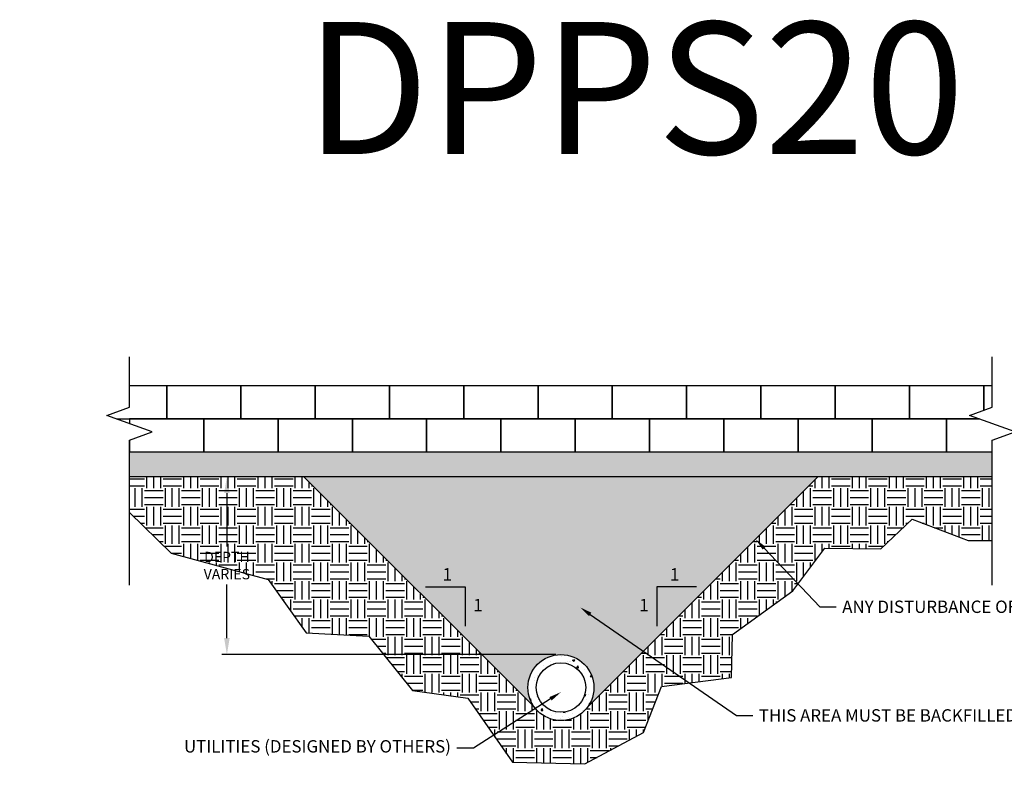
# Model space of a CAD drawing. Units: inches. Extents: x -7028 to 17259, y -4049 to -1882.
# Drawn here: x 6438 to 6676, y -2297 to -2116 of the extents above; entities that cross this region are included whole.
import ezdxf
from ezdxf import colors
from ezdxf.entities.mleader import LeaderData, LeaderLine
from ezdxf.enums import TextEntityAlignment as Align
from ezdxf.math import Vec2, Vec3

# ---------------------------------------------------------------- set-up
doc = ezdxf.new("R2010")
doc.units = ezdxf.units.IN
doc.header["$LTSCALE"] = 12
doc.header["$MEASUREMENT"] = 0
for name, color, linetype in [('W-HTCH-VLTE', 19, 'Continuous'), ('W-LINE-HEVY', 3, 'Continuous'), ('W-LINE-MEDM', 2, 'Continuous'), ('W-TEXT-MEDM', 1, 'Continuous')]:
    doc.layers.add(name, color=color, linetype=linetype)
doc.styles.add('AWS NOTES', font='arial.ttf', dxfattribs={"height": 2.5})
doc.dimstyles.new('AWS DETS 32', dxfattribs={"dimtxt": 2.5, "dimasz": 4, "dimexe": 1.25, "dimexo": 1.25, "dimgap": 1.25, "dimtad": 0, "dimtih": 1, "dimtoh": 1, "dimdec": 0, "dimzin": 3, "dimdsep": 46, "dimlunit": 3, "dimtxsty": 'AWS NOTES', "dimcen": 0.09, "dimadec": 0, "dimazin": 0, "dimtfac": 1, "dimtdec": 0, "dimtofl": 0, "dimtmove": 2, "dimatfit": 3, "dimfxl": 1, "dimfrac": 2, "dimtolj": 1, "dimtzin": 0, "dimarcsym": 0})

# ---------------------------------------------------------------- blocks, each defined once
blk = doc.blocks.new('*D89')
at = {"layer": 'Defpoints', "color": 0, "transparency": 16777216}
for p in [(6487.95, -2226.54), (6487.95, -2226.54), (6568.91, -2269.68)]:
    blk.add_point(p, dxfattribs=at)
at = {"layer": 'W-TEXT-MEDM', "color": 0, "lineweight": -2, "transparency": 16777216}
for p, q in [((6487.95, -2230.54), (6487.95, -2243.49)), ((6487.95, -2265.68), (6487.95, -2252.74)), ((6567.66, -2269.68), (6486.7, -2269.68))]:
    blk.add_line(p, q, dxfattribs=at)
at = {"layer": 'W-TEXT-MEDM', "color": 0, "transparency": 16777216}
for points in [[(6487.28, -2230.54), (6488.62, -2230.54), (6487.95, -2226.54)], [(6487.28, -2265.68), (6488.62, -2265.68), (6487.95, -2269.68)]]:
    blk.add_solid(points, dxfattribs=at)
at = {"layer": 'W-TEXT-MEDM', "color": 0, "transparency": 16777216, "insert": (6487.95, -2248.11), "char_height": 2.5, "attachment_point": 5, "style": 'AWS NOTES'}
blk.add_mtext('\\A1;DEPTH\\PVARIES', dxfattribs=at)
blk = doc.blocks.new('AGGREGATE')
at = {"layer": 'W-TEXT-MEDM'}
ml = blk.add_multileader_mtext('Standard', dxfattribs=at)
ml.set_content('12" (MIN) OF FREE-\\PDRAINING AGGREGATE', color=256, style='AWS NOTES')
ml.set_leader_properties()
ml.build(insert=Vec2(0, 0))
ml.multileader.update_dxf_attribs({"dogleg_length": 0.125, "arrow_head_size": 3, "scale": 32})
ctx = ml.context
ctx.base_point, ctx.scale, ctx.char_height, ctx.arrow_head_size, ctx.landing_gap_size, ctx.plane_origin = Vec3(22.95, -4.28), 32, 3, 3, 1.44, Vec3(12.54, -4.28)
notes = []
notes.append((ctx, [(0, (1, 1, 0), (18.95, -4.28), (1, 0), 4, [(0, [(12.54, -4.28)], 0, [])])]))
ctx.mtext.insert, ctx.mtext.width, ctx.mtext.flow_direction = Vec3(24.39, -2.76), 48.9151, 5
ctx.mtext.has_bg_fill, ctx.mtext.bg_color, ctx.mtext.bg_scale_factor, ctx.mtext.bg_transparency, ctx.mtext.use_window_bg_color = 1, -1023410167, 1.5, 0, 1
for ctx, leaders in notes:
    for number, flags, end, landing, length, lines in leaders:
        leader = LeaderData()
        leader.index, (leader.has_last_leader_line, leader.has_dogleg_vector, leader.attachment_direction) = number, flags
        leader.last_leader_point, leader.dogleg_vector, leader.dogleg_length = Vec3(end), Vec3(landing), length
        for number, points, colour, breaks in lines:
            line = LeaderLine()
            line.index, line.vertices, line.color, line.breaks = number, Vec3.list(points), colors.encode_raw_color(colour), breaks
            leader.lines.append(line)
        ctx.leaders.append(leader)

msp = doc.modelspace()

# ---------------------------------------------------------------- hatches: boundary and pattern name
at = {"layer": 'W-HTCH-VLTE'}
h = msp.add_hatch(dxfattribs=at)
h.set_pattern_fill('GRAVEL', color=256, scale=2, style=0)
h.set_pattern_definition([(228.012788, (5155.40916, -1889.31052), (-16, -18), [0.269072, -26.638176]), (184.969741, (5155.22916, -1889.510515), (24, 2), [0.461736, -45.7118495]), (132.510447, (5154.76916, -1889.55052), (20, -22), [0.325576, -32.2320652]), (267.273689, (5153.98916, -1890.05052), (2, 40), [0.420476, -41.627116]), (292.833654, (5153.96916, -1890.47052), (-10, 24), [0.41231, -40.8187463]), (357.273689, (5154.12916, -1890.85052), (-40, 2), [0.420476, -41.627116]), (37.6942405, (5154.54916, -1890.870515), (-26, -20), [0.556058, -55.049697]), (72.2553284, (5154.98916, -1890.530515), (14, 44), [0.524976, -51.972643]), (121.4295656, (5155.14916, -1890.03052), (-16, 26), [0.4219, -41.7681462]), (175.236358, (5154.92916, -1889.67052), (22, -2), [0.481664, -23.6015252]), (222.397438, (5154.449156, -1889.630515), (-24, -22), [0.622896, -61.66675]), (138.814075, (5155.96916, -1890.07052), (-14, 12), [0.212602, -21.0476896]), (171.4692344, (5155.80916, -1889.93052), (26, -4), [0.404474, -40.0430228]), (225, (5155.4092, -1889.8705), (-2e-16, -2), [0.282842, -2.545585]), (203.19859, (5155.26916, -1889.63052), (10, 4), [0.152316, -15.0792302]), (291.80141, (5155.12916, -1889.6905), (-2, 6), [0.215406, -10.5549236]), (30.963757, (5155.20916, -1889.8905), (6, 4), [0.349858, -11.3120458]), (161.56505, (5155.50916, -1889.7105), (4, -2), [0.252982, -6.0715733]), (16.38954, (5153.96916, -1889.69052), (20, 6), [0.3544, -35.0856903]), (70.346176, (5154.30916, -1889.59052), (-8, -22), [0.297322, -29.4348155]), (293.19859, (5155.50916, -1889.31052), (-4, 10), [0.30463, -14.9269162]), (343.61046, (5155.62916, -1889.59052), (-20, 6), [0.3544, -35.0856903]), (339.443955, (5153.96916, -1890.93052), (-10, 4), [0.34176, -16.7462475]), (294.775141, (5154.28916, -1891.05052), (-10, 22), [0.286356, -28.3492861]), (66.80141, (5155.52916, -1891.31052), (4, 10), [0.30463, -14.9269162]), (17.354025, (5155.64916, -1891.03052), (-26, -8), [0.335262, -33.1908472]), (69.443955, (5154.54916, -1891.31052), (-4, -10), [0.17088, -16.9171275]), (101.309932, (5155.40916, -1891.3105), (-2, 8), [0.10198, -10.096059]), (165.963757, (5155.38916, -1891.2105), (6, -2), [0.41231, -7.8339013]), (186.009006, (5154.98916, -1891.11052), (20, 2), [0.3821, -37.8278463]), (303.690068, (5155.20916, -1890.0705), (-2, 4), [0.288444, -6.9226586]), (353.1572266, (5155.36916, -1890.310515), (34, -4), [0.503588, -49.8551252]), (60.945396, (5155.86916, -1890.37052), (-8, -14), [0.205912, -20.3853483]), (90, (5155.9692, -1890.1905), (-2, 2), [0.12, -1.88]), (120.256437, (5154.94916, -1891.05052), (8, -14), [0.277848, -27.50704]), (48.012788, (5154.80916, -1890.81052), (16, 18), [0.538144, -26.369104]), (0, (5155.1692, -1890.4105), (2, 2), [0.52, -1.48]), (325.3048465, (5155.68916, -1890.41052), (20, -14), [0.316228, -31.3065486]), (254.054604, (5155.94916, -1890.59052), (-2, -8), [0.291204, -14.2690158]), (207.6459754, (5155.86916, -1890.870515), (-38, -20), [0.47413, -46.9389484]), (175.426079, (5155.44916, -1891.090515), (-26, 2), [0.501598, -49.6581468])])
h.paths.add_polyline_path([(6673.45, -2220.54), (6662.36, -2220.54), (6644.36, -2220.54), (6626.36, -2220.54), (6608.36, -2220.54), (6590.36, -2220.54), (6572.36, -2220.54), (6554.36, -2220.54), (6464.36, -2220.54), (6464.36, -2226.54), (6673.45, -2226.54)])

# ---------------------------------------------------------------- linework, layer by layer
at = {"layer": 'W-LINE-HEVY'}
msp.add_line((6464.36, -2220.54), (6673.45, -2220.54), dxfattribs=at)
at = {"layer": 'W-LINE-HEVY', "linetype": 'Continuous'}
for points in [[(6464.36, -2252.85), (6464.36, -2217.7), (6469.86, -2215.7), (6458.87, -2211.7), (6464.36, -2209.7), (6464.36, -2197.48)], [(6673.45, -2252.85), (6673.45, -2217.7), (6678.95, -2215.7), (6667.96, -2211.7), (6673.45, -2209.7), (6673.45, -2197.48)]]:
    msp.add_lwpolyline(points, dxfattribs=at)
at = {"layer": 'W-LINE-MEDM'}
msp.add_line((6464.36, -2226.54), (6673.45, -2226.54), dxfattribs=at)
for points in [[(6461.19, -2212.54), (6473.36, -2212.54), (6473.36, -2204.54), (6464.36, -2204.54)], [(6671.36, -2210.46), (6671.36, -2204.54), (6653.36, -2204.54), (6653.36, -2212.54), (6670.27, -2212.54)], [(6673.45, -2204.54), (6671.36, -2204.54), (6671.36, -2210.46)], [(6464.36, -2217.7), (6464.36, -2220.54), (6482.36, -2220.54), (6482.36, -2212.54), (6464.36, -2212.54), (6464.36, -2213.7)], [(6670.27, -2212.54), (6662.36, -2212.54), (6662.36, -2220.54), (6673.45, -2220.54)], [(6464.36, -2220.54), (6464.36, -2217.7)]]:
    msp.add_lwpolyline(points, dxfattribs=at)
for points in [[(6473.36, -2204.54), (6473.36, -2212.54), (6491.36, -2212.54), (6491.36, -2204.54)], [(6491.36, -2204.54), (6491.36, -2212.54), (6509.36, -2212.54), (6509.36, -2204.54)], [(6509.36, -2204.54), (6509.36, -2212.54), (6527.36, -2212.54), (6527.36, -2204.54)], [(6527.36, -2204.54), (6527.36, -2212.54), (6545.36, -2212.54), (6545.36, -2204.54)], [(6545.36, -2204.54), (6545.36, -2212.54), (6563.36, -2212.54), (6563.36, -2204.54)], [(6563.36, -2204.54), (6563.36, -2212.54), (6581.36, -2212.54), (6581.36, -2204.54)], [(6581.36, -2204.54), (6581.36, -2212.54), (6599.36, -2212.54), (6599.36, -2204.54)], [(6599.36, -2204.54), (6599.36, -2212.54), (6617.36, -2212.54), (6617.36, -2204.54)], [(6617.36, -2204.54), (6617.36, -2212.54), (6635.36, -2212.54), (6635.36, -2204.54)], [(6635.36, -2204.54), (6635.36, -2212.54), (6653.36, -2212.54), (6653.36, -2204.54)], [(6482.36, -2212.54), (6482.36, -2220.54), (6500.36, -2220.54), (6500.36, -2212.54)], [(6500.36, -2212.54), (6500.36, -2220.54), (6518.36, -2220.54), (6518.36, -2212.54)], [(6518.36, -2212.54), (6518.36, -2220.54), (6536.36, -2220.54), (6536.36, -2212.54)], [(6536.36, -2212.54), (6536.36, -2220.54), (6554.36, -2220.54), (6554.36, -2212.54)], [(6554.36, -2212.54), (6554.36, -2220.54), (6572.36, -2220.54), (6572.36, -2212.54)], [(6572.36, -2212.54), (6572.36, -2220.54), (6590.36, -2220.54), (6590.36, -2212.54)], [(6590.36, -2212.54), (6590.36, -2220.54), (6608.36, -2220.54), (6608.36, -2212.54)], [(6608.36, -2212.54), (6608.36, -2220.54), (6626.36, -2220.54), (6626.36, -2212.54)], [(6626.36, -2212.54), (6626.36, -2220.54), (6644.36, -2220.54), (6644.36, -2212.54)], [(6644.36, -2212.54), (6644.36, -2220.54), (6662.36, -2220.54), (6662.36, -2212.54)]]:
    msp.add_lwpolyline(points, close=True, dxfattribs=at)
at = {"layer": 'W-TEXT-MEDM'}
for points in [[(6536.1, -2253.26), (6545.68, -2253.26), (6545.68, -2262.84)], [(6601.72, -2253.26), (6592.13, -2253.26), (6592.13, -2262.84)]]:
    msp.add_lwpolyline(points, dxfattribs=at)

# ---------------------------------------------------------------- texts
at = {"layer": 'Defpoints', "style": 'AWS NOTES'}
msp.add_text('DPPS20', height=32, dxfattribs=at).set_placement((6506.93, -2148.36))
at = {"layer": 'W-TEXT-MEDM', "linetype": 'Continuous', "style": 'AWS NOTES'}
for p in [(6541.36, -2250.24), (6596.47, -2250.24), (6548.81, -2257.69), (6589.02, -2257.69)]:
    msp.add_text('1', height=3, dxfattribs=at).set_placement(p, align=Align.MIDDLE_CENTER)

# ---------------------------------------------------------------- dimensions: what is measured, and where the dimension line sits
at = {"layer": 'W-TEXT-MEDM'}
dim = msp.add_linear_dim(base=(6487.95, -2226.54), p1=(6568.91, -2269.68), p2=(6487.95, -2226.54), angle=90, text='DEPTH\\PVARIES', dimstyle='AWS DETS 32', dxfattribs=at)
dim.commit()
dim.dimension.update_dxf_attribs({"geometry": '*D89', "text_midpoint": (6487.95, -2248.11), "dimtype": 160})

# ---------------------------------------------------------------- leaders
ml = msp.add_multileader_mtext('Standard', dxfattribs=at)
ml.set_content('\\A1;2"-3" OF SOIL FILL REQUIRED BETWEEN OVERLAPPED REINFORCEMENT FOR PROPER SOIL AND REINFORCEMENT INTERACTION', color=256, style='AWS NOTES')
ml.set_leader_properties()
ml.build(insert=Vec2(0, 0))
ml.multileader.update_dxf_attribs({"dogleg_length": 0.125, "arrow_head_size": 3, "scale": 32})
ctx = ml.context
ctx.base_point, ctx.scale, ctx.char_height, ctx.arrow_head_size, ctx.landing_gap_size, ctx.plane_origin = Vec3(8212.38, -2167.25), 32, 2.5, 3, 1.44, Vec3(8281.81, -2192.01)
ctx.text_align_type = 2
notes = []
notes.append((ctx, [(0, (1, 1, 0), (8282.42, -2167.25), (-1, 0), 4, [(2, [(8292.24, -2183.9), (8281.68, -2191.63), (8297.1, -2171.74)], 0, [])])]))
ctx.mtext.insert, ctx.mtext.width, ctx.mtext.defined_height, ctx.mtext.alignment, ctx.mtext.flow_direction = Vec3(8276.98, -2165.98), 65.869, 18.01, 3, 5
ml = msp.add_multileader_mtext('Standard', dxfattribs=at)
ml.set_content('FREE DRAINING AGGREGATE TO SPAN 10 FT. ALONG THE WALL FACE AND TO THE BACK OF THE REINFORCED ZONE', color=256, style='AWS NOTES')
ml.set_leader_properties()
ml.build(insert=Vec2(0, 0))
ml.multileader.update_dxf_attribs({"dogleg_length": 0.125, "arrow_head_size": 6, "scale": 64})
ctx = ml.context
ctx.base_point, ctx.scale, ctx.char_height, ctx.arrow_head_size, ctx.landing_gap_size, ctx.plane_origin = Vec3(3902.3, -2191.68), 64, 6, 6, 2.88, Vec3(3890.09, -2231.43)
notes.append((ctx, [(0, (1, 1, 0), (3894.3, -2191.68), (1, 0), 8, [(1, [(3890.09, -2231.43), (3917.98, -2271.89)], 0, [])])]))
ctx.mtext.insert, ctx.mtext.width, ctx.mtext.defined_height, ctx.mtext.flow_direction = Vec3(3905.18, -2188.62), 163.1278, 29.05, 5
ml = msp.add_multileader_mtext('Standard', dxfattribs=at)
ml.set_content('\\A1;DIAMOND PRO{\\H0.7x;\\S®^ ;} PS BLOCK', color=256, style='AWS NOTES')
ml.set_leader_properties()
ml.build(insert=Vec2(0, 0))
ml.multileader.update_dxf_attribs({"dogleg_length": 0.125, "arrow_head_size": 3, "scale": 32})
ctx = ml.context
ctx.base_point, ctx.scale, ctx.char_height, ctx.arrow_head_size, ctx.landing_gap_size, ctx.plane_origin = Vec3(7540.38, -2233.09), 32, 2.5, 3, 1.44, Vec3(7585.17, -2235.44)
ctx.text_align_type = 2
notes.append((ctx, [(0, (1, 1, 0), (7577.38, -2233.09), (-1, 0), 2, [(0, [(7585.17, -2235.44)], 0, [])])]))
ctx.mtext.insert, ctx.mtext.width, ctx.mtext.alignment, ctx.mtext.flow_direction = Vec3(7573.94, -2231.82), 33.0668, 3, 5
ml = msp.add_multileader_mtext('Standard', dxfattribs=at)
ml.set_content('FENCE OR RAILING (DESIGNED BY OTHERS)', color=256, style='AWS NOTES')
ml.set_leader_properties()
ml.build(insert=Vec2(0, 0))
ml.multileader.update_dxf_attribs({"dogleg_length": 0.125, "arrow_head_size": 6, "scale": 64})
ctx = ml.context
ctx.base_point, ctx.scale, ctx.char_height, ctx.arrow_head_size, ctx.landing_gap_size, ctx.plane_origin = Vec3(2913.97, -2240.45), 64, 6, 6, 2.88, Vec3(2902.93, -2275.14)
notes.append((ctx, [(0, (1, 1, 0), (2905.97, -2240.45), (1, 0), 8, [(0, [(2902.06, -2266.53)], 0, [])])]))
ctx.mtext.insert, ctx.mtext.width, ctx.mtext.flow_direction = Vec3(2916.85, -2236.57), 101.705, 5
ml = msp.add_multileader_mtext('Standard', dxfattribs=at)
ml.set_content('GRADE SURFACE TO PREVENT PONDING', color=256, style='AWS NOTES')
ml.set_leader_properties()
ml.build(insert=Vec2(0, 0))
ml.multileader.update_dxf_attribs({"dogleg_length": 0.125, "arrow_head_size": 6, "scale": 64})
ctx = ml.context
ctx.base_point, ctx.scale, ctx.char_height, ctx.arrow_head_size, ctx.landing_gap_size, ctx.plane_origin = Vec3(5321.58, -2241.19), 64, 6, 6, 2.88, Vec3(5307.15, -2260.87)
notes.append((ctx, [(0, (1, 1, 0), (5313.58, -2241.19), (1, 0), 8, [(0, [(5307.15, -2260.87)], 0, [])])]))
ctx.mtext.insert, ctx.mtext.width, ctx.mtext.flow_direction = Vec3(5324.46, -2238.14), 110.3576, 5
ml = msp.add_multileader_mtext('Standard', dxfattribs=at)
ml.set_content('ANY DISTURBANCE OF THE SOILS OUTSIDE THE 1:1 EXCAVATION AREA MUST ALSO BE FILLED WITH SELECT FILL', color=256, style='AWS NOTES')
ml.set_leader_properties()
ml.build(insert=Vec2(0, 0))
ml.multileader.update_dxf_attribs({"dogleg_length": 0.125, "arrow_head_size": 3, "scale": 32})
ctx = ml.context
ctx.base_point, ctx.scale, ctx.char_height, ctx.arrow_head_size, ctx.landing_gap_size, ctx.plane_origin = Vec3(6635.63, -2258.13), 32, 3, 3, 1.44, Vec3(6627.35, -2247.12)
notes.append((ctx, [(0, (1, 1, 0), (6631.63, -2258.13), (1, 0), 4, [(0, [(6616.09, -2241.73)], 0, [])])]))
ctx.mtext.insert, ctx.mtext.width, ctx.mtext.defined_height, ctx.mtext.flow_direction = Vec3(6637.07, -2256.6), 86.1761, 23.36, 5
ml = msp.add_multileader_mtext('Standard', dxfattribs=at)
ml.set_content('4" %%C PERFORATED DRAIN TILE (EL VARIES, SLOPE 1% MIN.)', color=256, style='AWS NOTES')
ml.set_leader_properties()
ml.build(insert=Vec2(0, 0))
ml.multileader.update_dxf_attribs({"dogleg_length": 0.125, "arrow_head_size": 6, "scale": 64})
ctx = ml.context
ctx.base_point, ctx.scale, ctx.char_height, ctx.arrow_head_size, ctx.landing_gap_size, ctx.plane_origin = Vec3(5987.4, -2253.81), 64, 6, 6, 2.88, Vec3(5971.19, -2253.81)
notes.append((ctx, [(0, (1, 1, 0), (5983.5, -2253.81), (1, 0), 3.9, [(0, [(5971.19, -2253.81)], 0, [])])]))
ctx.mtext.insert, ctx.mtext.width, ctx.mtext.flow_direction = Vec3(5990.28, -2249.93), 48.4945, 5
ml = msp.add_multileader_mtext('Standard', dxfattribs=at)
ml.set_content('SLEEVE AND NON-SHRINK GROUT AROUND POST/PIPE SLEEVE INSTALLED DURING WALL CONSTRUCTION', color=256, style='AWS NOTES')
ml.set_leader_properties()
ml.build(insert=Vec2(0, 0))
ml.multileader.update_dxf_attribs({"dogleg_length": 0.125, "arrow_head_size": 6, "scale": 64})
ctx = ml.context
ctx.base_point, ctx.scale, ctx.char_height, ctx.arrow_head_size, ctx.landing_gap_size, ctx.plane_origin = Vec3(3435.2, -2259.52), 64, 6, 6, 2.88, Vec3(3413, -2292.46)
notes.append((ctx, [(0, (1, 1, 0), (3427.2, -2259.52), (1, 0), 8, [(0, [(3414.02, -2287.46)], 0, [])])]))
ctx.mtext.insert, ctx.mtext.width, ctx.mtext.defined_height, ctx.mtext.flow_direction = Vec3(3438.08, -2256.47), 124.6941, 9.82, 5
ml = msp.add_multileader_mtext('Standard', dxfattribs=at)
ml.set_content('SLEEVE AND NON-SHRINK GROUT AROUND POST\\PSLEEVE INSTALLED DURING WALL CONSTRUCTION', color=256, style='AWS NOTES')
ml.set_leader_properties()
ml.build(insert=Vec2(0, 0))
ml.multileader.update_dxf_attribs({"dogleg_length": 0.125, "arrow_head_size": 6, "scale": 64})
ctx = ml.context
ctx.base_point, ctx.scale, ctx.char_height, ctx.arrow_head_size, ctx.landing_gap_size, ctx.plane_origin = Vec3(2918.66, -2261.47), 64, 6, 6, 2.88, Vec3(2904.04, -2294.75)
notes.append((ctx, [(0, (1, 1, 0), (2910.66, -2261.47), (1, 0), 8, [(0, [(2904.04, -2294.75)], 0, [])])]))
ctx.mtext.insert, ctx.mtext.width, ctx.mtext.flow_direction = Vec3(2921.54, -2258.42), 58.8585, 5
ml = msp.add_multileader_mtext('Standard', dxfattribs=at)
ml.set_content('CONCRETE COLLAR AROUND PIPE', color=256, style='AWS NOTES')
ml.set_leader_properties()
ml.build(insert=Vec2(0, 0))
ml.multileader.update_dxf_attribs({"dogleg_length": 0.125, "arrow_head_size": 3, "scale": 32})
ctx = ml.context
ctx.base_point, ctx.scale, ctx.char_height, ctx.arrow_head_size, ctx.landing_gap_size, ctx.plane_origin = Vec3(7191.77, -2265.37), 32, 2.5, 3, 1.44, Vec3(7242.08, -2308.3)
ctx.text_align_type = 2
notes.append((ctx, [(0, (1, 1, 0), (7232.97, -2265.37), (-1, 0), 4, [(0, [(7236, -2307.11)], 0, [])])]))
ctx.mtext.insert, ctx.mtext.width, ctx.mtext.alignment, ctx.mtext.flow_direction = Vec3(7227.53, -2264.1), 43.4768, 3, 5
ml = msp.add_multileader_mtext('Standard', dxfattribs=at)
ml.set_content('{\\LSTEP 2}: LAY THE NEXT COURSE OF BLOCK.  MAKE A MARK ON THE BACK OF THE BLOCKS IN THE AREAS THAT ARE NOT REINFORCED.  BACKFILL AND COMPACT THAT COURSE.', color=256, style='AWS NOTES')
ml.set_leader_properties()
ml.build(insert=Vec2(0, 0))
ml.multileader.update_dxf_attribs({"dogleg_length": 0.125, "arrow_head_size": 3, "scale": 32})
ctx = ml.context
ctx.base_point, ctx.scale, ctx.char_height, ctx.arrow_head_size, ctx.landing_gap_size, ctx.plane_origin = Vec3(8212.64, -2275.79), 32, 2.5, 3, 1.44, Vec3(8293.31, -2301.29)
ctx.text_align_type = 2
notes.append((ctx, [(0, (1, 1, 0), (8282.92, -2275.79), (-1, 0), 4, [(2, [(8328.72, -2306.53), (8316.21, -2333.37), (8291.49, -2350.06)], 0, [])])]))
ctx.mtext.insert, ctx.mtext.width, ctx.mtext.defined_height, ctx.mtext.alignment, ctx.mtext.flow_direction = Vec3(8277.48, -2274.52), 65.2448, 21.79, 3, 5
ml = msp.add_multileader_mtext('Standard', dxfattribs=at)
ml.set_content('CUT SLIT IN GEOGRID TO ALLOW MATERIAL TO LAY DOWN BEHIND STRUCTURE', color=256, style='AWS NOTES')
ml.set_leader_properties()
ml.build(insert=Vec2(0, 0))
ml.multileader.update_dxf_attribs({"dogleg_length": 0.125, "arrow_head_size": 3, "scale": 32})
ctx = ml.context
ctx.base_point, ctx.scale, ctx.char_height, ctx.arrow_head_size, ctx.landing_gap_size, ctx.plane_origin = Vec3(7966.96, -2290.89), 32, 3, 3, 1.44, Vec3(8042.88, -2350.6)
ctx.text_align_type = 2
notes.append((ctx, [(1, (1, 1, 0), (8063.37, -2290.89), (-1, 0), 4, [(0, [(8064.4, -2350.6)], 0, [])])]))
ctx.mtext.insert, ctx.mtext.width, ctx.mtext.defined_height, ctx.mtext.alignment, ctx.mtext.flow_direction = Vec3(8057.93, -2289.37), 91.0753, 13.3, 3, 5
ml = msp.add_multileader_mtext('Standard', dxfattribs=at)
ml.set_content('\\A1;DIAMOND PRO{\\H0.7x;\\S®^ ;} PS BLOCK', color=256, style='AWS NOTES')
ml.set_leader_properties()
ml.build(insert=Vec2(0, 0))
ml.multileader.update_dxf_attribs({"dogleg_length": 0.125, "arrow_head_size": 6, "scale": 64})
ctx = ml.context
ctx.base_point, ctx.scale, ctx.char_height, ctx.arrow_head_size, ctx.landing_gap_size, ctx.plane_origin = Vec3(6898.68, -2299.52), 64, 6, 6, 2.88, Vec3(6968.07, -2299.52)
ctx.text_align_type = 2
notes.append((ctx, [(0, (1, 1, 0), (6946.93, -2299.52), (-1, 0), 4, [(0, [(6968.07, -2299.52)], 0, [])])]))
ctx.mtext.insert, ctx.mtext.width, ctx.mtext.alignment, ctx.mtext.flow_direction = Vec3(6940.05, -2296.47), 38.5868, 3, 5
for ctx, leaders in notes:
    for number, flags, end, landing, length, lines in leaders:
        leader = LeaderData()
        leader.index, (leader.has_last_leader_line, leader.has_dogleg_vector, leader.attachment_direction) = number, flags
        leader.last_leader_point, leader.dogleg_vector, leader.dogleg_length = Vec3(end), Vec3(landing), length
        for number, points, colour, breaks in lines:
            line = LeaderLine()
            line.index, line.vertices, line.color, line.breaks = number, Vec3.list(points), colors.encode_raw_color(colour), breaks
            leader.lines.append(line)
        ctx.leaders.append(leader)

# ---------------------------------------------------------------- next in the draw order: block references
msp.add_blockref('AGGREGATE', (4997.55, -2269.95))

# ---------------------------------------------------------------- next in the draw order: block references
msp.add_blockref('AGGREGATE', (5280.17, -2271.42))

# ---------------------------------------------------------------- next in the draw order: hatches: boundary and pattern name
at = {"layer": 'W-HTCH-VLTE'}
h = msp.add_hatch(dxfattribs=at)
h.set_pattern_fill('EARTH', color=256, scale=18, style=0)
h.set_pattern_definition([(0, (5153.969, -1891.3105), (4.5, 4.5), [4.5, -4.5]), (0, (5153.969, -1889.623), (4.5, 4.5), [4.5, -4.5]), (0, (5153.969, -1887.9355), (4.5, 4.5), [4.5, -4.5]), (90, (5154.5317, -1887.373), (-4.5, 4.5), [4.5, -4.5]), (90, (5156.219, -1887.373), (-4.5, 4.5), [4.5, -4.5]), (90, (5157.9067, -1887.373), (-4.5, 4.5), [4.5, -4.5])])
h.paths.add_polyline_path([(6506.53, -2226.54), (6464.36, -2226.54), (6464.36, -2235.28), (6474.41, -2245.07), (6497.98, -2251.46), (6507.18, -2264.44), (6522.36, -2265.24), (6532.95, -2278.42), (6546.34, -2280.22), (6557.13, -2295.8), (6574.71, -2296.2), (6588.9, -2288.61), (6593.3, -2277.42), (6610.28, -2275.23), (6610.48, -2264.84), (6625.07, -2254.26), (6632.86, -2243.87), (6646.45, -2244.07), (6654.04, -2236.88), (6667.63, -2242.07), (6673.45, -2242.07), (6673.45, -2226.54), (6631.28, -2226.54), (6575.19, -2282.63, -0.48528), (6562.62, -2282.63)])
h.paths.add_polyline_path([(6476.47, -2241.73), (6499.43, -2241.73), (6499.43, -2254.49), (6476.47, -2254.49)], flags=24)
h = msp.add_hatch(dxfattribs=at)
h.set_pattern_fill('AR-SAND', color=256, scale=1.5, style=0)
h.set_pattern_definition([(37.5, (3953.679, -1760.664), (-0.09449, 2.8902357), [0, -2.28, 0, -2.55, 0, -2.4375]), (7.5, (3953.679, -1760.664), (2.654665, 4.233219), [0, -1.23, 0, -2.055, 0, -0.7875]), (327.5, (3951.834, -1760.664), (4.6712128, 0.0084886), [0, -0.75, 0, -2.7, 0, -3.525]), (317.5, (3951.834, -1760.664), (4.50919, 1.3165133), [0, -0.375, 0, -1.77, 0, -2.025])])
h.paths.add_polyline_path([(6631.28, -2226.54), (6506.53, -2226.54), (6562.62, -2282.63, -0.168362), (6560.91, -2277.68, -1), (6576.91, -2277.68, -0.168362), (6575.19, -2282.63)])
h.paths.add_polyline_path([(6546.34, -2260.69), (6551.28, -2260.69), (6551.28, -2254.7), (6546.34, -2254.7)], flags=24)
h.paths.add_polyline_path([(6538.88, -2253.24), (6543.83, -2253.24), (6543.83, -2247.25), (6538.88, -2247.25)], flags=24)
h.paths.add_polyline_path([(6586.55, -2260.69), (6591.5, -2260.69), (6591.5, -2254.7), (6586.55, -2254.7)], flags=24)
h.paths.add_polyline_path([(6594, -2253.24), (6598.95, -2253.24), (6598.95, -2247.25), (6594, -2247.25)], flags=24)
h = msp.add_hatch(dxfattribs=at)
h.set_pattern_fill('AR-CONC', color=256, scale=0.75, style=0)
h.set_pattern_definition([(50, (3953.679, -1760.664), (5.3794514, -0.470641), [0.5625, -6.1875]), (355, (3953.679, -1760.664), (-1.040635, 5.641441), [0.45, -4.95]), (100.4514, (3954.127, -1760.703), (4.33882, 5.170797), [0.478051, -5.258566]), (46.1842, (3953.679, -1759.164), (8.004308, -1.241393), [0.84375, -9.28125]), (96.6356, (3954.346, -1759.267), (7.00997, 7.305884), [0.717077, -7.887847]), (351.1842, (3953.679, -1759.164), (7.009965, 7.30589), [0.675, -7.425]), (21, (3954.429, -1759.539), (4.476803, -3.019642), [0.5625, -6.1875]), (326, (3954.429, -1759.539), (1.824865, 5.438625), [0.45, -4.95]), (71.4514, (3954.802, -1759.7905), (6.30167, 2.418979), [0.478051, -5.258566]), (37.5, (3953.6789, -1760.664), (0.0911989, 2.4967039), [0, -4.89, 0, -5.025, 0, -4.96875]), (7.5, (3953.679, -1760.664), (1.9730215, 2.9580878), [0, -2.865, 0, -4.7775, 0, -1.89375]), (327.5, (3952.0064, -1760.664), (4.0036683, -0.1691615), [0, -1.875, 0, -5.85, 0, -7.7625]), (317.5, (3951.2564, -1760.664), (4.3738963, 0.7507874), [0, -2.4375, 0, -3.885, 0, -5.5125])])
h.paths.add_polyline_path([(6560.91, -2277.68, 1), (6576.91, -2277.68, 1)])
h.paths.add_polyline_path([(6574.91, -2277.68, -1), (6562.91, -2277.68, -1)], flags=16)

# ---------------------------------------------------------------- next in the draw order: linework, layer by layer
at = {"layer": 'Defpoints'}
msp.add_lwpolyline([(6464.36, -2235.28), (6474.41, -2245.07), (6497.98, -2251.46), (6507.18, -2264.44), (6522.36, -2265.24), (6532.95, -2278.42), (6546.34, -2280.22), (6557.13, -2295.8), (6574.71, -2296.2), (6588.9, -2288.61), (6593.3, -2277.42), (6610.28, -2275.23), (6610.48, -2264.84), (6625.07, -2254.26), (6632.86, -2243.87), (6646.45, -2244.07), (6654.04, -2236.88), (6667.63, -2242.07), (6673.45, -2242.07)], dxfattribs=at)
at = {"layer": 'W-LINE-HEVY'}
for radius in [8, 6]:
    msp.add_circle((6568.91, -2277.68), radius, dxfattribs=at)
at = {"layer": 'W-LINE-MEDM'}
for points in [[(6562.62, -2282.63), (6506.53, -2226.54)], [(6575.19, -2282.63), (6631.28, -2226.54)]]:
    msp.add_lwpolyline(points, dxfattribs=at)

# ---------------------------------------------------------------- next in the draw order: leaders
at = {"layer": 'W-TEXT-MEDM'}
ml = msp.add_multileader_mtext('Standard', dxfattribs=at)
ml.set_content('THIS AREA MUST BE BACKFILLED WITH SELECT FILL, COMPACTED TO 100 PERCENT OF THE STANDARD PROCTOR MAXIMUM DRY DENSITY.', color=256, style='AWS NOTES')
ml.set_leader_properties()
ml.build(insert=Vec2(0, 0))
ml.multileader.update_dxf_attribs({"dogleg_length": 0.125, "arrow_head_size": 3, "scale": 32})
ctx = ml.context
ctx.base_point, ctx.scale, ctx.char_height, ctx.arrow_head_size, ctx.landing_gap_size, ctx.plane_origin = Vec3(6615.44, -2284.46), 32, 3, 3, 1.44, Vec3(6570.66, -2148.12)
notes = []
notes.append((ctx, [(1, (1, 1, 0), (6611.44, -2284.46), (1, 0), 4, [(0, [(6573.53, -2258.23)], 0, [])])]))
ctx.mtext.insert, ctx.mtext.width, ctx.mtext.flow_direction = Vec3(6616.88, -2282.93), 76.3731, 5
ml = msp.add_multileader_mtext('Standard', dxfattribs=at)
ml.set_content('4" %%C PERFORATED DRAIN TILE (EL VARIES, SLOPE 1% MIN.)', color=256, style='AWS NOTES')
ml.set_leader_properties()
ml.build(insert=Vec2(0, 0))
ml.multileader.update_dxf_attribs({"dogleg_length": 0.125, "arrow_head_size": 6, "scale": 64})
ctx = ml.context
ctx.base_point, ctx.scale, ctx.char_height, ctx.arrow_head_size, ctx.landing_gap_size, ctx.plane_origin = Vec3(5664.51, -2278.67), 64, 6, 6, 2.88, Vec3(5648.31, -2278.67)
notes.append((ctx, [(0, (1, 1, 0), (5660.62, -2278.67), (1, 0), 3.9, [(0, [(5648.31, -2278.67)], 0, [])])]))
ctx.mtext.insert, ctx.mtext.width, ctx.mtext.flow_direction = Vec3(5667.39, -2274.79), 48.4945, 5
ml = msp.add_multileader_mtext('Standard', dxfattribs=at)
ml.set_content('UTILITIES (DESIGNED BY OTHERS)', color=256, style='AWS NOTES')
ml.set_leader_properties()
ml.build(insert=Vec2(0, 0))
ml.multileader.update_dxf_attribs({"dogleg_length": 0.125, "arrow_head_size": 3, "scale": 32})
ctx = ml.context
ctx.base_point, ctx.scale, ctx.char_height, ctx.arrow_head_size, ctx.landing_gap_size, ctx.plane_origin = Vec3(6470.49, -2292.37), 32, 3, 3, 1.44, Vec3(6568.91, -2278.79)
ctx.text_align_type = 2
notes.append((ctx, [(0, (1, 1, 0), (6547.68, -2292.37), (-1, 0), 4, [(0, [(6568.91, -2278.79)], 0, [])])]))
ctx.mtext.insert, ctx.mtext.alignment, ctx.mtext.flow_direction = Vec3(6542.24, -2290.43), 3, 5
ml = msp.add_multileader_mtext('Standard', dxfattribs=at)
ml.set_content('\\A1;DIAMOND PRO{\\H0.7x;\\S®^ ;} PS BLOCK', color=256, style='AWS NOTES')
ml.set_leader_properties()
ml.build(insert=Vec2(0, 0))
ml.multileader.update_dxf_attribs({"dogleg_length": 0.125, "arrow_head_size": 6, "scale": 64})
ctx = ml.context
ctx.base_point, ctx.scale, ctx.char_height, ctx.arrow_head_size, ctx.landing_gap_size, ctx.plane_origin = Vec3(7273.86, -2282.65), 64, 6, 6, 2.88, Vec3(7343.25, -2282.65)
ctx.text_align_type = 2
notes.append((ctx, [(0, (1, 1, 0), (7322.11, -2282.65), (-1, 0), 4, [(0, [(7343.25, -2282.65)], 0, [])])]))
ctx.mtext.insert, ctx.mtext.width, ctx.mtext.alignment, ctx.mtext.flow_direction = Vec3(7315.23, -2279.6), 39.1683, 3, 5
for ctx, leaders in notes:
    for number, flags, end, landing, length, lines in leaders:
        leader = LeaderData()
        leader.index, (leader.has_last_leader_line, leader.has_dogleg_vector, leader.attachment_direction) = number, flags
        leader.last_leader_point, leader.dogleg_vector, leader.dogleg_length = Vec3(end), Vec3(landing), length
        for number, points, colour, breaks in lines:
            line = LeaderLine()
            line.index, line.vertices, line.color, line.breaks = number, Vec3.list(points), colors.encode_raw_color(colour), breaks
            leader.lines.append(line)
        ctx.leaders.append(leader)

doc.saveas('drawing.dxf')
